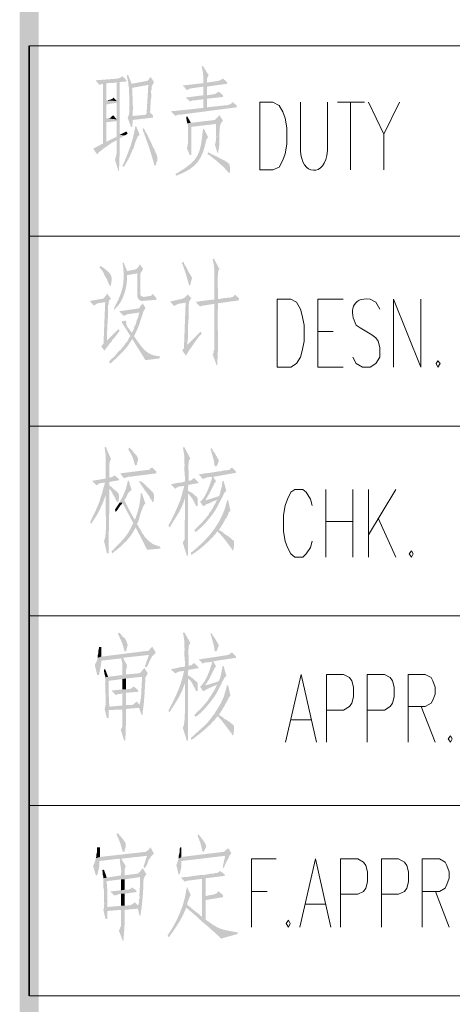
# Model space of a CAD drawing. Units: inches. Extents: x 80 to 196575, y -17 to 1210467.
# Drawn here: x 65634 to 67228, y 32756 to 36383 of the extents above; entities that cross this region are included whole.
import ezdxf

# ---------------------------------------------------------------- set-up
doc = ezdxf.new("R2010")
doc.units = ezdxf.units.IN
doc.header["$MEASUREMENT"] = 0
doc.layers.add('PUB_TITLE', color=4, linetype='Continuous')

# ---------------------------------------------------------------- blocks, each defined once
blk = doc.blocks.new('A$C7E87390C')
h = blk.add_hatch(color=0)
h.dxf.hatch_style = 2
h.paths.add_polyline_path([(655.546, 16.909), (656.245, 16.909), (655.546, 77.255)])
h = blk.add_hatch(color=0)
h.dxf.hatch_style = 2
h.paths.add_polyline_path([(656.245, 16.909), (655.546, 77.255), (656.245, 76.557)])
h = blk.add_hatch(color=0)
h.dxf.hatch_style = 2
h.paths.add_polyline_path([(662.295, 61.169), (662.253, 61.147), (662.295, 60.936), (662.295, 60.851), (662.317, 60.788), (662.317, 60.534), (662.444, 60.555), (662.444, 60.682), (662.465, 60.745), (662.507, 60.83)])
h = blk.add_hatch(color=0)
h.dxf.hatch_style = 2
h.paths.add_polyline_path([(659.332, 60.788), (659.269, 60.745), (659.205, 60.724), (659.163, 60.703), (658.337, 60.639), (658.485, 60.47), (658.528, 60.491), (658.7, 60.529), (658.877, 60.54), (659.054, 60.548), (659.226, 60.576), (659.48, 60.597), (659.48, 60.639)])
h = blk.add_hatch(color=0)
h.dxf.hatch_style = 2
h.paths.add_polyline_path([(659.226, 60.576), (659.12, 60.555), (659.12, 60.534), (659.12, 58.629), (659.12, 58.565), (658.739, 58.375), (659.015, 58.375), (659.102, 58.418), (659.177, 58.462), (659.251, 58.51), (659.332, 58.565), (659.417, 58.607), (659.226, 58.629)])
h = blk.add_hatch(color=0)
h.dxf.hatch_style = 2
h.paths.add_polyline_path([(659.544, 60.83), (659.501, 60.83), (659.501, 60.766), (659.523, 60.661), (659.544, 60.576), (659.544, 60.491), (660.285, 60.47), (660.221, 59.412), (660.179, 59.369), (659.713, 59.327), (659.523, 59.264), (659.65, 58.925), (659.692, 58.925), (659.713, 59.179), (660.454, 59.264), (660.454, 59.348), (660.348, 59.454), (660.36, 59.592), (660.365, 59.73), (660.372, 59.868), (660.39, 60.004), (660.39, 60.153), (660.388, 60.217), (660.389, 60.259), (660.393, 60.283), (660.398, 60.296), (660.409, 60.314), (660.412, 60.332), (660.412, 60.364), (660.412, 60.428), (660.454, 60.491), (659.671, 60.512)])
h = blk.add_hatch(color=0)
h.dxf.hatch_style = 2
h.paths.add_polyline_path([(660.369, 60.766), (660.306, 60.682), (660.263, 60.639), (660.242, 60.618), (659.671, 60.512), (660.454, 60.491), (660.496, 60.576)])
h = blk.add_hatch(color=0)
h.dxf.hatch_style = 2
h.paths.add_polyline_path([(663.036, 60.703), (662.952, 60.661), (662.909, 60.639), (662.867, 60.618), (662.444, 60.555), (662.317, 60.534), (661.555, 60.449), (661.703, 60.28), (661.745, 60.301), (661.787, 60.322), (661.851, 60.343), (662.317, 60.407), (662.444, 60.407), (663.184, 60.512), (663.184, 60.576)])
h = blk.add_hatch(color=0)
h.dxf.hatch_style = 2
h.paths.add_polyline_path([(658.739, 60.534), (658.612, 60.512), (658.612, 58.311), (658.253, 58.121), (658.401, 57.909), (658.422, 57.93), (658.441, 57.963), (658.493, 58.012), (658.567, 58.071), (658.653, 58.135), (658.742, 58.199), (658.825, 58.256), (658.891, 58.303), (658.93, 58.332), (659.015, 58.375), (658.739, 58.375), (658.739, 59.094), (659.12, 59.137), (659.12, 59.2), (658.739, 59.242), (658.739, 59.75), (659.12, 59.814), (659.12, 59.877), (658.739, 59.899)])
h = blk.add_hatch(color=0)
h.dxf.hatch_style = 2
h.paths.add_polyline_path([(659.544, 60.491), (659.565, 60.428), (659.57, 60.314), (659.577, 60.18), (659.584, 60.033), (659.589, 59.88), (659.592, 59.728), (659.589, 59.584), (659.581, 59.455), (659.565, 59.348), (659.523, 59.264), (659.713, 59.327), (659.713, 59.412), (659.716, 59.648), (659.71, 59.872), (659.7, 60.093), (659.692, 60.322), (659.692, 60.364), (660.285, 60.47)])
h = blk.add_hatch(color=0)
h.dxf.hatch_style = 2
h.paths.add_polyline_path([(662.444, 60.407), (662.317, 60.407), (662.317, 60.089), (661.66, 60.004), (661.83, 59.856), (661.914, 59.899), (661.978, 59.899), (662.317, 59.941), (662.444, 59.962), (663.036, 60.026), (663.036, 60.089), (662.444, 60.089), (662.444, 60.385)])
h = blk.add_hatch(color=0)
h.dxf.hatch_style = 2
h.paths.add_polyline_path([(662.888, 60.216), (662.867, 60.216), (662.74, 60.131), (662.719, 60.131), (662.444, 60.089), (663.036, 60.089)])
h = blk.add_hatch(color=0)
h.dxf.hatch_style = 2
h.paths.add_polyline_path([(658.993, 60.004), (658.972, 59.962), (658.909, 59.941), (658.866, 59.92), (658.739, 59.899), (659.12, 59.877)])
h = blk.add_hatch(color=0)
h.dxf.hatch_style = 2
h.paths.add_polyline_path([(662.444, 59.962), (662.317, 59.941), (662.317, 59.623), (661.11, 59.496), (661.279, 59.327), (661.322, 59.348), (661.385, 59.369), (661.428, 59.369), (663.544, 59.645), (662.444, 59.645), (662.444, 59.877)])
h = blk.add_hatch(color=0)
h.dxf.hatch_style = 2
h.paths.add_polyline_path([(663.396, 59.835), (663.375, 59.814), (663.333, 59.772), (663.269, 59.75), (663.227, 59.729), (662.444, 59.645), (663.544, 59.645), (663.544, 59.708)])
h = blk.add_hatch(color=0)
h.dxf.hatch_style = 2
h.paths.add_polyline_path([(658.993, 59.348), (658.951, 59.327), (658.866, 59.242), (658.739, 59.242), (659.12, 59.2)])
h = blk.add_hatch(color=0)
h.dxf.hatch_style = 2
h.paths.add_polyline_path([(661.724, 59.306), (661.682, 59.306), (661.682, 59.264), (661.703, 59.137), (661.724, 59.052), (661.851, 59.073)])
h = blk.add_hatch(color=0)
h.dxf.hatch_style = 2
h.paths.add_polyline_path([(662.888, 59.369), (662.867, 59.306), (662.761, 59.2), (662.74, 59.179), (661.851, 59.073), (661.724, 59.052), (662.782, 59.031), (662.782, 58.883), (662.781, 58.723), (662.785, 58.569), (662.777, 58.418), (662.74, 58.269), (662.825, 57.972), (662.867, 57.972), (662.867, 58.057), (662.89, 58.168), (662.9, 58.303), (662.904, 58.452), (662.905, 58.606), (662.908, 58.755), (662.917, 58.889), (662.937, 58.998), (662.973, 59.073), (663.036, 59.158)])
h = blk.add_hatch(color=0)
h.dxf.hatch_style = 2
h.paths.add_polyline_path([(659.84, 58.946), (659.798, 58.925), (659.798, 58.883), (659.723, 58.536), (659.626, 58.211), (659.508, 57.895), (659.374, 57.57), (659.332, 57.486), (659.374, 57.443), (659.459, 57.57), (659.574, 57.778), (659.671, 57.994), (659.692, 58.057), (659.734, 58.121), (659.773, 58.244), (659.809, 58.355), (659.85, 58.466), (659.904, 58.586), (659.946, 58.607), (659.967, 58.629)])
h = blk.add_hatch(color=0)
h.dxf.hatch_style = 2
h.paths.add_polyline_path([(660.115, 58.883), (660.073, 58.84), (660.094, 58.777), (660.311, 58.181), (660.496, 57.57), (660.496, 57.507), (660.56, 57.507), (660.581, 57.613), (660.623, 57.697), (660.62, 57.815), (660.588, 57.913), (660.542, 58.008), (660.496, 58.121), (660.496, 58.142), (660.454, 58.184), (660.41, 58.295), (660.354, 58.413), (660.295, 58.534), (660.242, 58.65), (660.2, 58.713), (660.158, 58.798)])
h = blk.add_hatch(color=0)
h.dxf.hatch_style = 2
h.paths.add_polyline_path([(662.338, 58.84), (662.295, 58.84), (662.295, 58.798), (662.259, 58.488), (662.218, 58.235), (662.163, 58.026), (662.085, 57.85), (661.976, 57.694), (661.825, 57.547), (661.624, 57.397), (661.364, 57.232), (661.279, 57.189), (661.322, 57.126), (661.364, 57.147), (661.602, 57.248), (661.801, 57.359), (661.966, 57.484), (662.1, 57.626), (662.208, 57.791), (662.295, 57.982), (662.365, 58.203), (662.422, 58.459), (662.486, 58.544)])
h = blk.add_hatch(color=0)
h.dxf.hatch_style = 2
h.paths.add_polyline_path([(661.724, 59.052), (661.745, 58.988), (661.741, 58.9), (661.742, 58.792), (661.746, 58.671), (661.749, 58.546), (661.749, 58.422), (661.743, 58.309), (661.729, 58.213), (661.703, 58.142), (661.809, 57.888), (661.872, 57.888), (661.872, 58.925), (662.782, 59.031)])
h = blk.add_hatch(color=0)
h.dxf.hatch_style = 2
h.paths.add_polyline_path([(659.226, 58.502), (659.12, 58.417), (659.12, 58.23), (659.123, 58.061), (659.109, 57.895), (659.057, 57.718), (659.184, 57.295), (659.205, 57.295), (659.226, 57.909)])
h = blk.add_hatch(color=0)
h.dxf.hatch_style = 2
h.paths.add_polyline_path([(659.48, 58.756), (659.226, 58.629), (659.417, 58.607), (659.523, 58.671)])
h = blk.add_hatch(color=0)
h.dxf.hatch_style = 2
h.paths.add_polyline_path([(662.486, 57.994), (662.465, 57.909), (662.528, 57.888), (662.722, 57.735), (662.908, 57.582), (663.084, 57.418), (663.248, 57.232), (663.29, 57.232), (663.29, 57.464), (663.269, 57.528), (663.269, 57.57), (663.248, 57.57), (663.206, 57.613), (663.163, 57.634), (663.079, 57.697), (663.057, 57.697), (662.888, 57.782), (662.825, 57.824), (662.761, 57.845), (662.698, 57.888), (662.634, 57.909), (662.571, 57.951)])
h = blk.add_hatch(color=0)
h.dxf.hatch_style = 2
h.paths.add_polyline_path([(662.698, 54.078), (662.655, 54.035), (662.676, 53.951), (662.703, 53.799), (662.717, 53.634), (662.723, 53.46), (662.722, 53.28), (662.719, 53.1), (662.715, 52.923), (662.714, 52.753), (662.719, 52.596), (662.719, 52.575), (662.846, 52.575), (662.846, 52.617), (662.85, 52.731), (662.849, 52.858), (662.846, 52.993), (662.843, 53.132), (662.842, 53.27), (662.844, 53.403), (662.852, 53.526), (662.867, 53.633), (662.909, 53.676)])
h = blk.add_hatch(color=0)
h.dxf.hatch_style = 2
h.paths.add_polyline_path([(658.528, 53.803), (658.485, 53.739), (658.507, 53.718), (658.57, 53.654), (658.612, 53.591), (658.655, 53.506), (658.676, 53.443), (658.718, 53.379), (658.761, 53.316), (658.782, 53.252), (658.803, 53.189), (658.845, 53.125), (658.866, 53.062), (658.909, 53.083), (658.909, 53.104), (658.928, 53.23), (658.934, 53.328), (658.926, 53.405), (658.904, 53.469), (658.866, 53.524), (658.813, 53.58), (658.742, 53.642), (658.655, 53.718), (658.591, 53.76)])
h = blk.add_hatch(color=0)
h.dxf.hatch_style = 2
h.paths.add_polyline_path([(659.374, 53.93), (659.332, 53.908), (659.353, 53.824), (659.373, 53.588), (659.377, 53.377), (659.365, 53.183), (659.334, 53), (659.285, 52.821), (659.215, 52.639), (659.126, 52.446), (659.015, 52.236), (659.036, 52.173), (659.057, 52.215), (659.162, 52.323), (659.253, 52.454), (659.331, 52.601), (659.394, 52.76), (659.443, 52.925), (659.477, 53.09), (659.497, 53.251), (659.501, 53.4), (659.501, 53.464), (660.009, 53.549), (660.052, 53.612), (659.501, 53.612)])
h = blk.add_hatch(color=0)
h.dxf.hatch_style = 2
h.paths.add_polyline_path([(659.967, 53.866), (659.946, 53.803), (659.882, 53.739), (659.861, 53.697), (659.819, 53.676), (659.501, 53.612), (660.052, 53.612), (660.094, 53.697)])
h = blk.add_hatch(color=0)
h.dxf.hatch_style = 2
h.paths.add_polyline_path([(661.576, 53.951), (661.512, 53.908), (661.555, 53.845), (661.665, 53.51), (661.766, 53.168), (661.787, 53.083), (661.83, 53.083), (661.851, 53.168), (661.872, 53.273), (661.893, 53.337), (661.893, 53.379), (661.872, 53.4), (661.851, 53.443), (661.83, 53.485), (661.787, 53.549), (661.703, 53.718), (661.639, 53.824)])
h = blk.add_hatch(color=0)
h.dxf.hatch_style = 2
h.paths.add_polyline_path([(660.009, 53.549), (659.882, 53.527), (659.882, 52.765), (659.881, 52.68), (659.904, 52.603), (659.953, 52.544), (660.031, 52.511), (660.581, 52.554), (660.581, 52.617), (660.115, 52.66), (660.052, 52.681), (660.009, 52.702), (659.988, 52.765), (659.988, 53.506)])
h = blk.add_hatch(color=0)
h.dxf.hatch_style = 2
h.paths.add_polyline_path([(658.761, 52.787), (658.739, 52.723), (658.676, 52.66), (658.655, 52.617), (658.612, 52.596), (658.126, 52.511), (658.697, 52.469), (658.634, 50.945), (658.549, 50.839), (658.676, 50.67), (658.676, 50.691), (658.866, 50.945), (658.93, 51.009), (658.761, 51.051), (658.761, 51.263), (658.78, 51.644), (658.803, 52.025), (658.803, 52.363), (658.824, 52.384), (658.824, 52.469), (658.845, 52.533), (658.909, 52.596)])
h = blk.add_hatch(color=0)
h.dxf.hatch_style = 2
h.paths.add_polyline_path([(660.454, 52.765), (660.39, 52.702), (660.115, 52.66), (660.581, 52.617)])
h = blk.add_hatch(color=0)
h.dxf.hatch_style = 2
h.paths.add_polyline_path([(661.724, 52.765), (661.703, 52.702), (661.639, 52.66), (661.597, 52.617), (661.555, 52.596), (661.089, 52.49), (661.237, 52.321), (661.301, 52.363), (661.343, 52.384), (661.385, 52.406), (661.66, 52.448), (661.787, 52.469), (661.809, 52.533), (661.872, 52.617)])
h = blk.add_hatch(color=0)
h.dxf.hatch_style = 2
h.paths.add_polyline_path([(663.481, 52.744), (663.438, 52.702), (663.396, 52.66), (663.354, 52.66), (663.333, 52.638), (663.206, 52.638), (663.163, 52.617), (663.057, 52.617), (662.994, 52.596), (662.625, 52.556), (662.253, 52.511), (662.147, 52.49), (662.02, 52.49), (662.19, 52.3), (662.211, 52.321), (662.274, 52.342), (662.317, 52.342), (662.719, 52.406), (662.846, 52.427), (663.629, 52.533), (663.629, 52.596)])
h = blk.add_hatch(color=0)
h.dxf.hatch_style = 2
h.paths.add_polyline_path([(658.126, 52.511), (658.274, 52.342), (658.316, 52.363), (658.38, 52.406), (658.422, 52.427), (658.697, 52.469)])
h = blk.add_hatch(color=0)
h.dxf.hatch_style = 2
h.paths.add_polyline_path([(660.073, 52.427), (660.052, 52.384), (659.988, 52.321), (659.967, 52.257), (659.925, 52.236), (659.205, 52.13), (659.374, 51.961), (659.417, 51.982), (659.48, 52.003), (659.523, 52.025), (659.967, 52.088), (660.094, 52.109), (660.136, 52.173), (660.179, 52.257)])
h = blk.add_hatch(color=0)
h.dxf.hatch_style = 2
h.paths.add_polyline_path([(661.787, 52.469), (661.66, 52.448), (661.597, 50.776), (661.533, 50.691), (661.682, 50.479), (661.682, 50.522), (661.781, 50.675), (661.893, 50.839), (661.936, 50.903), (661.724, 50.903), (661.724, 50.987), (661.745, 51.136), (661.744, 51.32), (661.745, 51.485), (661.751, 51.651), (661.766, 51.834), (661.766, 52.003), (661.766, 52.384), (661.787, 52.406), (661.787, 52.427)])
h = blk.add_hatch(color=0)
h.dxf.hatch_style = 2
h.paths.add_polyline_path([(662.846, 52.427), (662.719, 52.406), (662.719, 52.173), (662.719, 51.22), (662.719, 50.712), (662.698, 50.691), (662.698, 50.606), (662.655, 50.543), (662.803, 50.141), (662.825, 50.141), (662.825, 50.183), (662.847, 50.676), (662.848, 51.193), (662.843, 51.713), (662.846, 52.215), (662.846, 52.363)])
h = blk.add_hatch(color=0)
h.dxf.hatch_style = 2
h.paths.add_polyline_path([(660.094, 52.109), (659.967, 52.088), (659.946, 52.067), (659.925, 51.982), (659.904, 51.898), (659.861, 51.813), (659.84, 51.728), (659.819, 51.644), (659.777, 51.58), (659.755, 51.495), (659.734, 51.432), (659.692, 51.368), (659.671, 51.326), (659.798, 51.284), (659.819, 51.347), (659.868, 51.443), (659.906, 51.528), (659.937, 51.606), (659.962, 51.681), (659.985, 51.757), (660.01, 51.836), (660.038, 51.924), (660.073, 52.025), (660.094, 52.067)])
h = blk.add_hatch(color=0)
h.dxf.hatch_style = 2
h.paths.add_polyline_path([(659.459, 51.792), (659.29, 51.749), (659.628, 51.22), (659.607, 51.199), (659.565, 51.136), (659.692, 51.114), (660.179, 50.331), (660.708, 50.395), (660.708, 50.479), (660.687, 50.479), (660.526, 50.497), (660.388, 50.54), (660.267, 50.607), (660.161, 50.692), (660.065, 50.793), (659.975, 50.906), (659.887, 51.029), (659.798, 51.157), (659.755, 51.22), (659.798, 51.284), (659.671, 51.326), (659.671, 51.347), (659.607, 51.432), (659.565, 51.495), (659.523, 51.538), (659.501, 51.58), (659.501, 51.601), (659.48, 51.622), (659.48, 51.686)])
h = blk.add_hatch(color=0)
h.dxf.hatch_style = 2
h.paths.add_polyline_path([(659.184, 51.474), (658.761, 51.051), (658.93, 51.009), (658.972, 51.093), (659.036, 51.157), (659.163, 51.326), (659.226, 51.411)])
h = blk.add_hatch(color=0)
h.dxf.hatch_style = 2
h.paths.add_polyline_path([(662.211, 51.39), (661.724, 50.903), (661.936, 50.903), (661.978, 50.966), (662.041, 51.051), (662.105, 51.136), (662.168, 51.22), (662.253, 51.305)])
h = blk.add_hatch(color=0)
h.dxf.hatch_style = 2
h.paths.add_polyline_path([(659.565, 51.136), (659.523, 51.051), (659.501, 51.009), (659.417, 50.924), (659.396, 50.86), (659.353, 50.818), (659.311, 50.776), (659.269, 50.712), (659.205, 50.67), (659.056, 50.491), (658.888, 50.331), (658.845, 50.268), (658.866, 50.204), (658.909, 50.225), (659.126, 50.422), (659.328, 50.62), (659.51, 50.833), (659.671, 51.072), (659.692, 51.114)])
h = blk.add_hatch(color=0)
h.dxf.hatch_style = 2
h.paths.add_polyline_path([(658.718, 47.135), (658.676, 47.135), (658.676, 47.114), (658.709, 46.844), (658.719, 46.576), (658.718, 46.308), (658.718, 46.034), (658.718, 45.971), (658.845, 45.992), (658.845, 46.013), (658.848, 46.148), (658.844, 46.315), (658.846, 46.478), (658.866, 46.606), (658.909, 46.691)])
h = blk.add_hatch(color=0)
h.dxf.hatch_style = 2
h.paths.add_polyline_path([(659.586, 47.114), (659.544, 47.05), (659.565, 47.008), (659.634, 46.901), (659.694, 46.776), (659.743, 46.645), (659.777, 46.521), (659.798, 46.458), (659.84, 46.458), (659.861, 46.479), (659.882, 46.585), (659.904, 46.648), (659.904, 46.712), (659.882, 46.754), (659.84, 46.839), (659.819, 46.839), (659.798, 46.881), (659.755, 46.923), (659.713, 46.987), (659.65, 47.05)])
h = blk.add_hatch(color=0)
h.dxf.hatch_style = 2
h.paths.add_polyline_path([(661.618, 47.114), (661.555, 47.114), (661.576, 47.029), (661.614, 46.763), (661.618, 46.496), (661.617, 46.23), (661.639, 45.971), (661.639, 45.865), (661.766, 45.886), (661.766, 45.992), (661.77, 46.059), (661.769, 46.14), (661.767, 46.232), (661.764, 46.328), (661.763, 46.423), (661.766, 46.512), (661.773, 46.589), (661.787, 46.648), (661.83, 46.712)])
h = blk.add_hatch(color=0)
h.dxf.hatch_style = 2
h.paths.add_polyline_path([(662.613, 47.093), (662.571, 47.05), (662.592, 47.029), (662.622, 46.897), (662.668, 46.745), (662.707, 46.597), (662.719, 46.479), (662.74, 46.415), (662.782, 46.415), (662.803, 46.437), (662.846, 46.521), (662.867, 46.585), (662.888, 46.648), (662.867, 46.669), (662.846, 46.691), (662.825, 46.754), (662.782, 46.818), (662.74, 46.902), (662.676, 46.987)])
h = blk.add_hatch(color=0)
h.dxf.hatch_style = 2
h.paths.add_polyline_path([(659.057, 46.077), (659.036, 46.077), (658.972, 46.034), (658.93, 46.013), (658.888, 46.013), (658.845, 45.992), (658.718, 45.971), (658.21, 45.886), (658.38, 45.717), (658.401, 45.738), (658.464, 45.78), (658.507, 45.802), (658.697, 45.823), (658.845, 45.844), (659.205, 45.907), (659.205, 45.95)])
h = blk.add_hatch(color=0)
h.dxf.hatch_style = 2
h.paths.add_polyline_path([(660.433, 46.373), (660.412, 46.373), (660.348, 46.331), (660.306, 46.288), (660.263, 46.288), (659.247, 46.161), (659.396, 45.971), (659.417, 45.992), (659.48, 46.013), (659.544, 46.034), (659.586, 46.034), (660.581, 46.161), (660.581, 46.225)])
h = blk.add_hatch(color=0)
h.dxf.hatch_style = 2
h.paths.add_polyline_path([(663.375, 46.373), (663.354, 46.373), (663.29, 46.31), (663.269, 46.288), (663.206, 46.288), (663.163, 46.267), (663.057, 46.267), (662.994, 46.246), (662.836, 46.228), (662.677, 46.201), (662.519, 46.175), (662.359, 46.161), (662.253, 46.14), (662.147, 46.119), (662.295, 45.95), (662.338, 45.971), (662.401, 45.992), (662.444, 46.013), (662.634, 46.034), (662.676, 46.034), (663.523, 46.183), (663.502, 46.246)])
h = blk.add_hatch(color=0)
h.dxf.hatch_style = 2
h.paths.add_polyline_path([(658.845, 45.844), (658.697, 45.823), (658.676, 45.78), (658.655, 45.696), (658.634, 45.632), (658.845, 45.611), (658.845, 45.59), (658.909, 45.526), (658.951, 45.463), (658.972, 45.399), (659.057, 45.272), (659.078, 45.209), (659.099, 45.167), (659.142, 45.103), (659.184, 45.124), (659.206, 45.254), (659.208, 45.346), (659.191, 45.412), (659.159, 45.46), (659.112, 45.501), (659.053, 45.544), (658.985, 45.599), (658.909, 45.675), (658.845, 45.717), (658.845, 45.823)])
h = blk.add_hatch(color=0)
h.dxf.hatch_style = 2
h.paths.add_polyline_path([(659.523, 45.886), (659.523, 45.844), (659.475, 45.66), (659.416, 45.477), (659.342, 45.303), (659.247, 45.145), (659.226, 45.082), (659.332, 45.082), (659.734, 44.32), (659.692, 44.256), (659.625, 44.114), (659.552, 43.987), (659.473, 43.872), (659.388, 43.765), (659.298, 43.662), (659.202, 43.561), (659.1, 43.457), (658.993, 43.346), (658.93, 43.304), (658.951, 43.219), (658.972, 43.219), (659.036, 43.283), (659.126, 43.348), (659.236, 43.441), (659.341, 43.539), (659.417, 43.621), (659.48, 43.664), (659.523, 43.727), (659.61, 43.83), (659.673, 43.92), (659.73, 44.015), (659.798, 44.129), (659.819, 44.172), (659.925, 44.193), (659.904, 44.256), (659.861, 44.299), (659.904, 44.362), (659.925, 44.426), (659.777, 44.447), (659.777, 44.468), (659.689, 44.617), (659.598, 44.782), (659.51, 44.949), (659.438, 45.103), (659.396, 45.167), (659.438, 45.23), (659.482, 45.299), (659.506, 45.363), (659.539, 45.429), (659.607, 45.505), (659.671, 45.548), (659.565, 45.886)])
h = blk.add_hatch(color=0)
h.dxf.hatch_style = 2
h.paths.add_polyline_path([(659.967, 45.886), (659.946, 45.844), (659.967, 45.823), (660.052, 45.696), (660.094, 45.632), (660.136, 45.569), (660.179, 45.505), (660.221, 45.463), (660.263, 45.399), (660.306, 45.336), (660.348, 45.272), (660.369, 45.209), (660.412, 45.167), (660.433, 45.103), (660.475, 45.124), (660.496, 45.23), (660.496, 45.378), (660.475, 45.421), (660.475, 45.442), (660.369, 45.548), (660.348, 45.569), (660.306, 45.611), (660.263, 45.653), (660.221, 45.675), (660.179, 45.738), (660.115, 45.78), (660.052, 45.844)])
h = blk.add_hatch(color=0)
h.dxf.hatch_style = 2
h.paths.add_polyline_path([(661.978, 45.992), (661.914, 45.95), (661.872, 45.907), (661.851, 45.907), (661.83, 45.886), (661.766, 45.886), (661.639, 45.865), (661.576, 45.844), (661.491, 45.823), (661.406, 45.823), (661.322, 45.802), (661.11, 45.759), (661.279, 45.59), (661.322, 45.632), (661.364, 45.653), (661.406, 45.675), (661.597, 45.696), (661.766, 45.738), (662.126, 45.802), (662.126, 45.844)])
h = blk.add_hatch(color=0)
h.dxf.hatch_style = 2
h.paths.add_polyline_path([(661.766, 45.738), (661.597, 45.696), (661.597, 45.653), (661.576, 45.569), (661.555, 45.505), (661.533, 45.421), (661.745, 45.421), (661.839, 45.319), (661.904, 45.23), (661.958, 45.136), (662.02, 45.018), (662.041, 44.955), (662.105, 44.955), (662.105, 45.251), (662.084, 45.272), (662.084, 45.294), (662.041, 45.315), (661.957, 45.399), (661.893, 45.442), (661.809, 45.484), (661.745, 45.526), (661.745, 45.653)])
h = blk.add_hatch(color=0)
h.dxf.hatch_style = 2
h.paths.add_polyline_path([(662.676, 46.034), (662.634, 46.034), (662.634, 46.013), (662.606, 45.911), (662.57, 45.797), (662.527, 45.676), (662.478, 45.553), (662.424, 45.434), (662.364, 45.323), (662.3, 45.225), (662.232, 45.145), (662.19, 45.124), (662.317, 44.934), (662.317, 44.955), (662.359, 44.976), (662.427, 45.023), (662.506, 45.052), (662.585, 45.08), (662.655, 45.124), (662.719, 45.145), (662.401, 45.167), (662.401, 45.188), (662.579, 45.5), (662.74, 45.823), (662.782, 45.865)])
h = blk.add_hatch(color=0)
h.dxf.hatch_style = 2
h.paths.add_polyline_path([(663.057, 45.886), (663.015, 45.865), (663.015, 45.844), (662.994, 45.759), (662.994, 45.675), (662.973, 45.611), (662.952, 45.526), (662.93, 45.442), (662.909, 45.378), (662.909, 45.357), (662.867, 45.315), (662.401, 45.167), (662.719, 45.145), (662.803, 45.188), (662.825, 45.188), (662.973, 45.209), (663.057, 45.378), (663.079, 45.442), (663.121, 45.484), (663.163, 45.505)])
h = blk.add_hatch(color=0)
h.dxf.hatch_style = 2
h.paths.add_polyline_path([(658.57, 45.399), (658.549, 45.336), (658.48, 45.111), (658.393, 44.893), (658.294, 44.68), (658.189, 44.468), (658.147, 44.362), (658.189, 44.299), (658.231, 44.383), (658.367, 44.584), (658.498, 44.828), (658.611, 45.083), (658.697, 45.315), (658.718, 45.357)])
h = blk.add_hatch(color=0)
h.dxf.hatch_style = 2
h.paths.add_polyline_path([(658.634, 45.632), (658.591, 45.463), (658.57, 45.399), (658.718, 45.357), (658.718, 45.272), (658.71, 45.114), (658.711, 44.914), (658.717, 44.688), (658.724, 44.45), (658.725, 44.214), (658.718, 43.995), (658.696, 43.807), (658.655, 43.664), (658.761, 43.219), (658.824, 43.219), (658.824, 43.262), (658.826, 43.845), (658.838, 44.424), (658.848, 45.003), (658.845, 45.59), (658.845, 45.611)])
h = blk.add_hatch(color=0)
h.dxf.hatch_style = 2
h.paths.add_polyline_path([(660.052, 45.421), (660.009, 45.421), (660.009, 45.399), (659.992, 45.25), (659.977, 45.127), (659.961, 45.021), (659.943, 44.925), (659.919, 44.83), (659.889, 44.728), (659.849, 44.61), (659.798, 44.468), (659.777, 44.447), (659.925, 44.426), (659.946, 44.489), (659.986, 44.641), (660.024, 44.76), (660.07, 44.876), (660.136, 45.018), (660.179, 45.04)])
h = blk.add_hatch(color=0)
h.dxf.hatch_style = 2
h.paths.add_polyline_path([(661.533, 45.421), (661.512, 45.336), (661.491, 45.272), (661.639, 45.251), (661.639, 45.103), (661.638, 44.626), (661.618, 44.151), (661.618, 43.727), (661.597, 43.685), (661.555, 43.6), (661.703, 43.135), (661.745, 43.135), (661.745, 43.177), (661.745, 45.378), (661.745, 45.421)])
h = blk.add_hatch(color=0)
h.dxf.hatch_style = 2
h.paths.add_polyline_path([(659.226, 45.082), (659.057, 44.828), (659.078, 44.743), (659.142, 44.807), (659.269, 44.997), (659.311, 45.04), (659.332, 45.082)])
h = blk.add_hatch(color=0)
h.dxf.hatch_style = 2
h.paths.add_polyline_path([(661.491, 45.272), (661.47, 45.188), (661.376, 44.962), (661.281, 44.747), (661.18, 44.536), (661.068, 44.32), (661.025, 44.235), (661.068, 44.172), (661.089, 44.193), (661.168, 44.329), (661.243, 44.45), (661.313, 44.562), (661.38, 44.671), (661.443, 44.782), (661.503, 44.901), (661.562, 45.034), (661.618, 45.188), (661.639, 45.251)])
h = blk.add_hatch(color=0)
h.dxf.hatch_style = 2
h.paths.add_polyline_path([(663.227, 45.167), (663.184, 45.167), (663.184, 45.145), (663.107, 44.865), (663, 44.599), (662.868, 44.347), (662.712, 44.108), (662.536, 43.882), (662.342, 43.67), (662.134, 43.47), (661.914, 43.283), (661.851, 43.24), (661.872, 43.156), (661.936, 43.198), (662.039, 43.268), (662.152, 43.353), (662.269, 43.449), (662.388, 43.552), (662.503, 43.658), (662.61, 43.764), (662.704, 43.866), (662.782, 43.96), (662.825, 44.024), (662.846, 44.024), (662.909, 44.066), (662.888, 44.087), (662.93, 44.151), (663.022, 44.284), (663.1, 44.426), (663.121, 44.489), (663.142, 44.489), (663.227, 44.659), (663.248, 44.722), (663.29, 44.764), (663.311, 44.786)])
h = blk.add_hatch(color=0)
h.dxf.hatch_style = 2
h.paths.add_polyline_path([(662.973, 45.209), (662.825, 45.188), (662.782, 45.124), (662.761, 45.061), (662.719, 44.997), (662.676, 44.913), (662.634, 44.849), (662.592, 44.764), (662.571, 44.743), (662.528, 44.701), (662.507, 44.637), (662.465, 44.595), (662.379, 44.48), (662.283, 44.376), (662.182, 44.276), (662.084, 44.172), (661.978, 44.066), (662.02, 44.002), (662.084, 44.045), (662.199, 44.142), (662.319, 44.259), (662.44, 44.39), (662.557, 44.532), (662.668, 44.678), (662.766, 44.826), (662.848, 44.969), (662.909, 45.103), (662.952, 45.167)])
h = blk.add_hatch(color=0)
h.dxf.hatch_style = 2
h.paths.add_polyline_path([(659.925, 44.193), (659.819, 44.172), (660.242, 43.346), (660.729, 43.389), (660.729, 43.452), (660.687, 43.473), (660.623, 43.494), (660.509, 43.532), (660.428, 43.575), (660.355, 43.63), (660.263, 43.706), (660.221, 43.748), (660.179, 43.791), (660.158, 43.812), (660.136, 43.854), (660.115, 43.897), (660.094, 43.918), (660.052, 43.96), (660.031, 44.024), (660.009, 44.066), (659.967, 44.129)])
h = blk.add_hatch(color=0)
h.dxf.hatch_style = 2
h.paths.add_polyline_path([(662.909, 44.066), (662.846, 44.024), (662.867, 43.981), (662.925, 43.93), (662.987, 43.864), (663.052, 43.786), (663.118, 43.702), (663.183, 43.615), (663.246, 43.531), (663.303, 43.454), (663.354, 43.389), (663.375, 43.325), (663.417, 43.346), (663.438, 43.473), (663.438, 43.685), (663.417, 43.685), (663.258, 43.826), (663.079, 43.939), (663.015, 44.002)])
h = blk.add_hatch(color=0)
h.dxf.hatch_style = 2
h.paths.add_polyline_path([(659.205, 40.298), (659.163, 40.256), (659.205, 40.171), (659.315, 39.924), (659.396, 39.663), (659.396, 39.6), (659.459, 39.6), (659.48, 39.663), (659.501, 39.769), (659.523, 39.833), (659.523, 39.875), (659.501, 39.896), (659.48, 39.981), (659.459, 40.023), (659.438, 40.065), (659.396, 40.108), (659.332, 40.15), (659.29, 40.214)])
h = blk.add_hatch(color=0)
h.dxf.hatch_style = 2
h.paths.add_polyline_path([(661.618, 40.298), (661.555, 40.298), (661.576, 40.214), (661.615, 39.952), (661.618, 39.686), (661.617, 39.419), (661.639, 39.155), (661.639, 39.049), (661.766, 39.071), (661.766, 39.176), (661.77, 39.243), (661.769, 39.325), (661.767, 39.416), (661.764, 39.513), (661.763, 39.608), (661.766, 39.696), (661.773, 39.773), (661.787, 39.833), (661.83, 39.917)])
h = blk.add_hatch(color=0)
h.dxf.hatch_style = 2
h.paths.add_polyline_path([(662.613, 40.277), (662.571, 40.256), (662.592, 40.214), (662.623, 40.085), (662.668, 39.933), (662.707, 39.784), (662.719, 39.663), (662.74, 39.6), (662.782, 39.6), (662.803, 39.621), (662.846, 39.727), (662.867, 39.79), (662.888, 39.833), (662.867, 39.854), (662.825, 39.938), (662.782, 40.002), (662.74, 40.087), (662.676, 40.171)])
h = blk.add_hatch(color=0)
h.dxf.hatch_style = 2
h.paths.add_polyline_path([(660.433, 39.769), (660.369, 39.727), (660.327, 39.663), (660.285, 39.621), (660.242, 39.621), (658.549, 39.409), (658.422, 39.367), (658.401, 39.303), (658.38, 39.219), (658.337, 39.155), (658.316, 39.092), (658.401, 38.732), (658.464, 38.732), (658.485, 38.817), (658.503, 38.923), (658.527, 39.029), (658.546, 39.13), (658.549, 39.219), (658.549, 39.261), (659.29, 39.346), (659.353, 39.367), (660.306, 39.473), (660.496, 39.494), (660.56, 39.557)])
h = blk.add_hatch(color=0)
h.dxf.hatch_style = 2
h.paths.add_polyline_path([(658.549, 39.769), (658.464, 39.769), (658.464, 39.706), (658.443, 39.621), (658.443, 39.536), (658.422, 39.452), (658.422, 39.367), (658.549, 39.409), (658.549, 39.663)])
h = blk.add_hatch(color=0)
h.dxf.hatch_style = 2
h.paths.add_polyline_path([(663.375, 39.557), (663.354, 39.557), (663.29, 39.515), (663.269, 39.494), (663.248, 39.494), (663.248, 39.473), (663.227, 39.473), (662.745, 39.396), (662.253, 39.325), (662.147, 39.303), (662.295, 39.155), (662.338, 39.176), (662.401, 39.198), (662.444, 39.198), (662.634, 39.219), (662.676, 39.24), (663.523, 39.367), (663.502, 39.43)])
h = blk.add_hatch(color=0)
h.dxf.hatch_style = 2
h.paths.add_polyline_path([(659.353, 39.367), (659.29, 39.346), (659.29, 39.325), (659.322, 39.181), (659.333, 39.067), (659.333, 38.954), (659.332, 38.817), (659.332, 38.732), (659.459, 38.753), (659.459, 38.901), (659.48, 38.965), (659.501, 39.092)])
h = blk.add_hatch(color=0)
h.dxf.hatch_style = 2
h.paths.add_polyline_path([(660.496, 39.494), (660.306, 39.473), (660.158, 39.049), (660.221, 39.007), (660.263, 39.092), (660.335, 39.248), (660.412, 39.409), (660.454, 39.452)])
h = blk.add_hatch(color=0)
h.dxf.hatch_style = 2
h.paths.add_polyline_path([(661.978, 39.176), (661.914, 39.134), (661.872, 39.092), (661.83, 39.092), (661.787, 39.071), (661.766, 39.071), (661.639, 39.049), (661.576, 39.028), (661.491, 39.028), (661.322, 38.986), (661.11, 38.944), (661.279, 38.795), (661.322, 38.817), (661.364, 38.838), (661.406, 38.859), (661.597, 38.88), (661.766, 38.922), (662.126, 38.986), (662.126, 39.028)])
h = blk.add_hatch(color=0)
h.dxf.hatch_style = 2
h.paths.add_polyline_path([(662.676, 39.24), (662.634, 39.219), (662.634, 39.198), (662.563, 38.966), (662.478, 38.739), (662.371, 38.524), (662.232, 38.33), (662.19, 38.309), (662.317, 38.118), (662.317, 38.139), (662.359, 38.16), (662.503, 38.242), (662.655, 38.309), (662.719, 38.33), (662.401, 38.351), (662.401, 38.393), (662.49, 38.522), (662.579, 38.686), (662.664, 38.856), (662.74, 39.007), (662.782, 39.049)])
h = blk.add_hatch(color=0)
h.dxf.hatch_style = 2
h.paths.add_polyline_path([(658.697, 38.944), (658.655, 38.944), (658.655, 38.859), (658.676, 38.753), (658.697, 38.69), (658.697, 38.647), (658.803, 38.668)])
h = blk.add_hatch(color=0)
h.dxf.hatch_style = 2
h.paths.add_polyline_path([(660.136, 39.007), (660.136, 38.986), (660.073, 38.922), (660.031, 38.859), (659.988, 38.817), (659.946, 38.795), (659.459, 38.753), (659.332, 38.732), (658.803, 38.668), (658.697, 38.647), (658.697, 38.626), (658.695, 38.368), (658.704, 38.123), (658.715, 37.881), (658.718, 37.631), (658.697, 37.568), (658.845, 37.568), (658.845, 37.631), (658.834, 37.842), (658.825, 38.041), (658.822, 38.242), (658.824, 38.457), (658.824, 38.52), (659.332, 38.584), (659.459, 38.605), (660.052, 38.668), (660.221, 38.711), (660.263, 38.795)])
h = blk.add_hatch(color=0)
h.dxf.hatch_style = 2
h.paths.add_polyline_path([(661.766, 38.922), (661.597, 38.88), (661.597, 38.838), (661.576, 38.774), (661.555, 38.69), (661.533, 38.605), (661.745, 38.605), (661.835, 38.527), (661.903, 38.422), (661.962, 38.308), (662.02, 38.203), (662.041, 38.139), (662.105, 38.139), (662.105, 38.457), (662.084, 38.457), (662.084, 38.478), (662.041, 38.499), (661.957, 38.584), (661.893, 38.626), (661.809, 38.69), (661.745, 38.711), (661.745, 38.838)])
h = blk.add_hatch(color=0)
h.dxf.hatch_style = 2
h.paths.add_polyline_path([(663.057, 39.071), (663.015, 39.049), (663.015, 39.028), (663.005, 38.975), (662.993, 38.908), (662.979, 38.832), (662.962, 38.753), (662.943, 38.675), (662.921, 38.603), (662.896, 38.543), (662.867, 38.499), (662.401, 38.351), (662.719, 38.33), (662.803, 38.372), (662.825, 38.372), (662.973, 38.393), (663.015, 38.499), (663.057, 38.563), (663.079, 38.626), (663.121, 38.668), (663.163, 38.69)])
h = blk.add_hatch(color=0)
h.dxf.hatch_style = 2
h.paths.add_polyline_path([(660.221, 38.711), (660.052, 38.668), (660.052, 38.584), (660.037, 38.356), (660.029, 38.11), (660.01, 37.869), (659.967, 37.652), (659.967, 37.631), (659.459, 37.631), (659.332, 37.61), (658.845, 37.568), (658.697, 37.568), (659.946, 37.525), (660.031, 37.271), (660.073, 37.271), (660.073, 37.335), (660.116, 37.651), (660.142, 37.968), (660.16, 38.287), (660.179, 38.605), (660.179, 38.647)])
h = blk.add_hatch(color=0)
h.dxf.hatch_style = 2
h.paths.add_polyline_path([(659.459, 38.605), (659.332, 38.584), (659.332, 38.203), (659.459, 38.203), (659.459, 38.541)])
h = blk.add_hatch(color=0)
h.dxf.hatch_style = 2
h.paths.add_polyline_path([(661.491, 38.457), (661.47, 38.393), (661.382, 38.161), (661.285, 37.941), (661.18, 37.725), (661.068, 37.504), (661.025, 37.42), (661.068, 37.356), (661.089, 37.398), (661.248, 37.65), (661.39, 37.879), (661.514, 38.116), (661.618, 38.393), (661.639, 38.436)])
h = blk.add_hatch(color=0)
h.dxf.hatch_style = 2
h.paths.add_polyline_path([(661.533, 38.605), (661.512, 38.541), (661.491, 38.457), (661.639, 38.436), (661.639, 38.393), (661.635, 38.337), (661.633, 38.262), (661.632, 38.171), (661.632, 38.066), (661.633, 37.95), (661.634, 37.827), (661.634, 37.698), (661.634, 37.568), (661.633, 37.438), (661.63, 37.311), (661.625, 37.191), (661.618, 37.08), (661.608, 36.981), (661.594, 36.897), (661.576, 36.831), (661.555, 36.785), (661.703, 36.319), (661.745, 36.319), (661.745, 36.382), (661.745, 38.563), (661.745, 38.605)])
h = blk.add_hatch(color=0)
h.dxf.hatch_style = 2
h.paths.add_polyline_path([(659.755, 38.309), (659.713, 38.287), (659.671, 38.245), (659.628, 38.224), (659.459, 38.203), (659.332, 38.203), (658.93, 38.16), (659.099, 37.991), (659.12, 38.012), (659.184, 38.033), (659.226, 38.033), (659.332, 38.055), (659.459, 38.076), (659.925, 38.118), (659.904, 38.182)])
h = blk.add_hatch(color=0)
h.dxf.hatch_style = 2
h.paths.add_polyline_path([(663.227, 38.351), (663.184, 38.351), (663.163, 38.266), (663.142, 38.203), (663.069, 37.942), (662.967, 37.717), (662.841, 37.501), (662.698, 37.271), (662.634, 37.208), (662.613, 37.166), (662.475, 36.991), (662.315, 36.83), (662.145, 36.679), (661.978, 36.531), (661.914, 36.467), (661.851, 36.425), (661.872, 36.34), (661.936, 36.382), (662.169, 36.562), (662.383, 36.738), (662.584, 36.927), (662.782, 37.144), (662.825, 37.208), (662.846, 37.208), (662.909, 37.25), (662.888, 37.271), (662.93, 37.335), (663.1, 37.61), (663.121, 37.674), (663.142, 37.674), (663.184, 37.779), (663.227, 37.843), (663.248, 37.906), (663.29, 37.949), (663.311, 37.97)])
h = blk.add_hatch(color=0)
h.dxf.hatch_style = 2
h.paths.add_polyline_path([(662.973, 38.393), (662.825, 38.372), (662.782, 38.309), (662.738, 38.213), (662.669, 38.094), (662.593, 37.977), (662.528, 37.885), (662.507, 37.843), (662.465, 37.779), (662.383, 37.683), (662.283, 37.565), (662.179, 37.454), (662.084, 37.377), (662.041, 37.314), (661.978, 37.271), (662.02, 37.187), (662.084, 37.229), (662.196, 37.326), (662.316, 37.442), (662.438, 37.575), (662.556, 37.717), (662.668, 37.865), (662.767, 38.012), (662.849, 38.155), (662.909, 38.287), (662.952, 38.351)])
h = blk.add_hatch(color=0)
h.dxf.hatch_style = 2
h.paths.add_polyline_path([(659.459, 38.076), (659.332, 38.055), (659.332, 37.61), (659.459, 37.631), (659.459, 38.012)])
h = blk.add_hatch(color=0)
h.dxf.hatch_style = 2
h.paths.add_polyline_path([(659.861, 37.758), (659.84, 37.737), (659.777, 37.695), (659.734, 37.652), (659.692, 37.631), (659.459, 37.631), (659.967, 37.631)])
h = blk.add_hatch(color=0)
h.dxf.hatch_style = 2
h.paths.add_polyline_path([(658.697, 37.568), (658.676, 37.483), (659.332, 37.462), (659.332, 36.848), (659.311, 36.785), (659.269, 36.721), (659.396, 36.319), (659.438, 36.319), (659.459, 36.933), (659.459, 37.483), (659.946, 37.525)])
h = blk.add_hatch(color=0)
h.dxf.hatch_style = 2
h.paths.add_polyline_path([(658.676, 37.483), (658.761, 37.144), (658.824, 37.144), (658.824, 37.441), (659.332, 37.462)])
h = blk.add_hatch(color=0)
h.dxf.hatch_style = 2
h.paths.add_polyline_path([(662.909, 37.25), (662.846, 37.208), (662.867, 37.187), (662.991, 37.049), (663.116, 36.889), (663.239, 36.724), (663.354, 36.573), (663.375, 36.509), (663.417, 36.531), (663.438, 36.658), (663.438, 36.869), (663.396, 36.912), (663.375, 36.933), (663.333, 36.954), (663.29, 36.996), (663.163, 37.081), (663.079, 37.123), (663.015, 37.187)])
h = blk.add_hatch(color=0)
h.dxf.hatch_style = 2
h.paths.add_polyline_path([(659.157, 32.919), (659.114, 32.856), (659.158, 32.765), (659.191, 32.691), (659.216, 32.629), (659.237, 32.573), (659.256, 32.516), (659.275, 32.453), (659.298, 32.378), (659.326, 32.284), (659.347, 32.221), (659.411, 32.221), (659.411, 32.284), (659.453, 32.39), (659.453, 32.517), (659.411, 32.602), (659.39, 32.623), (659.368, 32.665), (659.326, 32.708), (659.284, 32.771), (659.22, 32.835)])
h = blk.add_hatch(color=0)
h.dxf.hatch_style = 2
h.paths.add_polyline_path([(662.141, 32.856), (662.099, 32.835), (662.099, 32.814), (662.203, 32.553), (662.268, 32.284), (662.289, 32.221), (662.332, 32.221), (662.332, 32.242), (662.377, 32.319), (662.405, 32.376), (662.417, 32.421), (662.415, 32.459), (662.399, 32.496), (662.373, 32.538), (662.335, 32.593), (662.289, 32.665), (662.226, 32.75)])
h = blk.add_hatch(color=0)
h.dxf.hatch_style = 2
h.paths.add_polyline_path([(660.363, 32.39), (660.321, 32.327), (660.257, 32.263), (660.215, 32.242), (660.194, 32.221), (658.501, 32.03), (658.352, 31.988), (658.331, 31.903), (658.31, 31.84), (658.289, 31.776), (658.247, 31.713), (658.352, 31.353), (658.395, 31.353), (658.416, 31.417), (658.445, 31.53), (658.467, 31.615), (658.479, 31.701), (658.479, 31.819), (658.479, 31.882), (659.22, 31.967), (659.284, 31.967), (660.236, 32.073), (660.427, 32.094), (660.49, 32.157)])
h = blk.add_hatch(color=0)
h.dxf.hatch_style = 2
h.paths.add_polyline_path([(658.501, 32.39), (658.395, 32.39), (658.395, 32.221), (658.374, 32.136), (658.374, 32.073), (658.352, 31.988), (658.501, 32.03), (658.501, 32.263)])
h = blk.add_hatch(color=0)
h.dxf.hatch_style = 2
h.paths.add_polyline_path([(663.242, 32.348), (663.2, 32.327), (663.136, 32.284), (663.073, 32.221), (661.506, 32.03), (661.4, 31.967), (661.337, 31.776), (661.316, 31.734), (661.4, 31.395), (661.443, 31.395), (661.464, 31.501), (661.48, 31.561), (661.492, 31.607), (661.5, 31.642), (661.504, 31.672), (661.507, 31.702), (661.507, 31.736), (661.507, 31.781), (661.506, 31.84), (661.506, 31.882), (663.115, 32.073), (663.284, 32.094), (663.348, 32.157)])
h = blk.add_hatch(color=0)
h.dxf.hatch_style = 2
h.paths.add_polyline_path([(661.506, 32.39), (661.464, 32.39), (661.443, 32.348), (661.443, 32.242), (661.422, 32.136), (661.4, 32.052), (661.4, 31.967), (661.506, 32.03), (661.506, 32.263)])
h = blk.add_hatch(color=0)
h.dxf.hatch_style = 2
h.paths.add_polyline_path([(659.284, 31.967), (659.22, 31.967), (659.241, 31.925), (659.248, 31.796), (659.269, 31.672), (659.287, 31.547), (659.284, 31.417), (659.284, 31.353), (659.411, 31.353), (659.411, 31.395), (659.411, 31.586), (659.453, 31.692)])
h = blk.add_hatch(color=0)
h.dxf.hatch_style = 2
h.paths.add_polyline_path([(660.427, 32.094), (660.236, 32.073), (660.109, 31.671), (660.152, 31.607), (660.215, 31.713), (660.242, 31.762), (660.257, 31.799), (660.265, 31.828), (660.272, 31.854), (660.28, 31.881), (660.295, 31.913), (660.322, 31.954), (660.363, 32.009), (660.384, 32.052)])
h = blk.add_hatch(color=0)
h.dxf.hatch_style = 2
h.paths.add_polyline_path([(663.284, 32.094), (663.115, 32.073), (663.03, 31.671), (663.051, 31.607), (663.073, 31.649), (663.115, 31.755), (663.2, 31.925), (663.242, 31.988), (663.263, 32.052)])
h = blk.add_hatch(color=0)
h.dxf.hatch_style = 2
h.paths.add_polyline_path([(658.649, 31.565), (658.585, 31.544), (658.606, 31.48), (658.606, 31.374), (658.628, 31.29), (658.628, 31.247), (658.755, 31.268)])
h = blk.add_hatch(color=0)
h.dxf.hatch_style = 2
h.paths.add_polyline_path([(660.088, 31.607), (660.067, 31.607), (660.003, 31.522), (659.898, 31.417), (659.411, 31.353), (659.284, 31.353), (658.755, 31.268), (658.628, 31.247), (658.628, 30.93), (658.649, 30.803), (658.649, 30.358), (658.67, 30.316), (658.649, 30.252), (658.649, 30.168), (658.776, 30.189), (658.776, 30.252), (658.776, 30.459), (658.776, 30.655), (658.771, 30.85), (658.755, 31.057), (658.755, 31.141), (659.284, 31.205), (659.411, 31.205), (659.982, 31.29), (660.152, 31.311), (660.215, 31.395)])
h = blk.add_hatch(color=0)
h.dxf.hatch_style = 2
h.paths.add_polyline_path([(660.152, 31.311), (659.982, 31.29), (659.982, 31.057), (659.974, 30.914), (659.964, 30.786), (659.959, 30.656), (659.961, 30.506), (659.94, 30.464), (659.94, 30.337), (659.919, 30.274), (659.898, 30.252), (659.411, 30.231), (659.284, 30.231), (658.776, 30.189), (658.649, 30.168), (659.898, 30.125), (659.961, 29.871), (660.003, 29.871), (660.003, 29.935), (660.047, 30.243), (660.079, 30.566), (660.099, 30.892), (660.109, 31.205), (660.13, 31.247)])
h = blk.add_hatch(color=0)
h.dxf.hatch_style = 2
h.paths.add_polyline_path([(659.411, 31.205), (659.284, 31.205), (659.284, 30.803), (659.411, 30.824), (659.411, 31.141)])
h = blk.add_hatch(color=0)
h.dxf.hatch_style = 2
h.paths.add_polyline_path([(662.924, 31.522), (662.882, 31.48), (662.84, 31.459), (662.84, 31.438), (662.734, 31.438), (662.692, 31.417), (662.565, 31.417), (662.501, 31.395), (662.459, 31.395), (662.395, 31.374), (662.232, 31.367), (662.045, 31.346), (661.859, 31.318), (661.697, 31.29), (661.591, 31.29), (661.485, 31.268), (661.633, 31.12), (661.676, 31.141), (661.739, 31.163), (661.781, 31.163), (662.268, 31.226), (662.395, 31.247), (663.094, 31.332), (663.094, 31.395)])
h = blk.add_hatch(color=0)
h.dxf.hatch_style = 2
h.paths.add_polyline_path([(662.395, 31.247), (662.268, 31.226), (662.268, 29.829), (662.12, 29.787), (662.184, 29.723), (662.537, 29.418), (662.882, 29.109), (662.967, 29.025), (663.581, 29.194), (663.581, 29.258), (663.538, 29.258), (663.332, 29.295), (663.168, 29.327), (663.036, 29.359), (662.921, 29.397), (662.813, 29.447), (662.697, 29.514), (662.562, 29.605), (662.395, 29.723), (662.395, 30.443), (663.03, 30.549), (662.395, 30.591)])
h = blk.add_hatch(color=0)
h.dxf.hatch_style = 2
h.paths.add_polyline_path([(659.686, 30.909), (659.665, 30.887), (659.601, 30.845), (659.559, 30.824), (659.411, 30.824), (659.284, 30.803), (658.882, 30.76), (659.03, 30.612), (659.072, 30.612), (659.136, 30.633), (659.178, 30.655), (659.284, 30.676), (659.411, 30.676), (659.855, 30.739), (659.834, 30.803)])
h = blk.add_hatch(color=0)
h.dxf.hatch_style = 2
h.paths.add_polyline_path([(661.697, 30.909), (661.697, 30.887), (661.638, 30.556), (661.549, 30.231), (661.527, 30.168), (661.676, 30.168), (661.879, 29.999), (662.078, 29.829), (662.12, 29.787), (662.268, 29.829), (662.226, 29.85), (662.162, 29.914), (662.077, 29.981), (661.985, 30.051), (661.896, 30.122), (661.824, 30.189), (661.739, 30.252), (661.718, 30.274), (661.718, 30.316), (661.76, 30.422), (661.781, 30.506), (661.803, 30.549), (661.824, 30.591), (661.845, 30.633), (661.718, 30.909)])
h = blk.add_hatch(color=0)
h.dxf.hatch_style = 2
h.paths.add_polyline_path([(659.411, 30.676), (659.284, 30.676), (659.284, 30.231), (659.411, 30.231), (659.411, 30.633)])
h = blk.add_hatch(color=0)
h.dxf.hatch_style = 2
h.paths.add_polyline_path([(662.882, 30.76), (662.861, 30.76), (662.797, 30.697), (662.776, 30.676), (662.755, 30.676), (662.734, 30.655), (662.692, 30.655), (662.649, 30.633), (662.586, 30.633), (662.501, 30.612), (662.416, 30.591), (662.395, 30.591), (663.03, 30.549), (663.03, 30.633)])
h = blk.add_hatch(color=0)
h.dxf.hatch_style = 2
h.paths.add_polyline_path([(658.649, 30.168), (658.628, 30.083), (659.284, 30.083), (659.284, 29.49), (659.263, 29.469), (659.241, 29.406), (659.199, 29.321), (659.347, 28.94), (659.368, 28.94), (659.411, 29.533), (659.411, 30.083), (659.898, 30.125)])
h = blk.add_hatch(color=0)
h.dxf.hatch_style = 2
h.paths.add_polyline_path([(659.792, 30.358), (659.771, 30.358), (659.707, 30.295), (659.665, 30.274), (659.622, 30.252), (659.411, 30.231), (659.898, 30.252)])
h = blk.add_hatch(color=0)
h.dxf.hatch_style = 2
h.paths.add_polyline_path([(661.527, 30.168), (661.506, 30.125), (661.421, 29.903), (661.303, 29.654), (661.171, 29.414), (661.041, 29.215), (660.998, 29.131), (661.041, 29.067), (661.083, 29.131), (661.25, 29.366), (661.414, 29.62), (661.561, 29.884), (661.676, 30.147), (661.676, 30.168)])
h = blk.add_hatch(color=0)
h.dxf.hatch_style = 2
h.paths.add_polyline_path([(658.628, 30.083), (658.712, 29.744), (658.755, 29.744), (658.776, 29.766), (658.776, 30.041), (659.284, 30.083)])
at = {"color": 0, "lineweight": 0}
for points in [[(655.885, 26.921), (655.885, 61.909)], [(655.906, 26.921), (655.906, 61.909)]]:
    blk.add_lwpolyline(points, dxfattribs=at)
at = {"color": 0, "lineweight": 20}
for points in [[(835.907, 61.909), (655.906, 61.909)], [(665.894, 59.835), (665.894, 58.057), (665.905, 57.897), (665.936, 57.755), (665.982, 57.632), (666.041, 57.529), (666.112, 57.446), (666.191, 57.384), (666.276, 57.344), (666.364, 57.326), (666.454, 57.331), (666.541, 57.359), (666.624, 57.411), (666.701, 57.488), (666.768, 57.591), (666.823, 57.719), (666.864, 57.875), (666.889, 58.057), (666.889, 59.835)], [(667.248, 59.835), (668.243, 59.835)], [(667.735, 59.835), (667.735, 57.337)], [(668.391, 59.835), (668.963, 58.65), (668.963, 57.337)], [(669.534, 59.835), (668.963, 58.65)], [(713.909, 54.903), (655.906, 54.903)], [(666.529, 50.077), (666.529, 52.575), (667.46, 52.575)], [(668.815, 52.215), (668.667, 52.469), (668.455, 52.575), (668.334, 52.587), (668.226, 52.583), (668.132, 52.566), (668.05, 52.536), (667.981, 52.495), (667.925, 52.444), (667.88, 52.383), (667.846, 52.315), (667.824, 52.239), (667.812, 52.159), (667.81, 52.073), (667.819, 51.985), (667.837, 51.895), (667.865, 51.803), (667.902, 51.712), (667.947, 51.622), (668.095, 51.517), (668.518, 51.263), (668.667, 51.157), (668.751, 51.03), (668.815, 50.797), (668.815, 50.437), (668.667, 50.204), (668.455, 50.077), (668.18, 50.077), (667.947, 50.204), (667.82, 50.437)], [(669.323, 50.077), (669.323, 52.575), (670.318, 50.077), (670.318, 52.575)], [(666.529, 51.39), (667.1, 51.39)], [(666.529, 50.077), (667.46, 50.077)], [(713.909, 47.897), (655.906, 47.897)], [(666.317, 44.976), (666.254, 45.209), (666.105, 45.463), (665.978, 45.569), (665.682, 45.569), (665.534, 45.463), (665.407, 45.209), (665.322, 44.976), (665.259, 44.616), (665.259, 44.024), (665.322, 43.664), (665.407, 43.431), (665.534, 43.198), (665.682, 43.071), (665.978, 43.071), (666.105, 43.198), (666.254, 43.431), (666.317, 43.664)], [(666.825, 45.569), (666.825, 43.071)], [(667.82, 45.569), (667.82, 43.071)], [(668.391, 45.569), (668.391, 43.071)], [(669.407, 45.569), (668.391, 43.897)], [(666.825, 44.383), (667.82, 44.383)], [(668.751, 44.51), (669.407, 43.071)], [(713.909, 40.912), (655.906, 40.912)], [(665.343, 36.255), (665.915, 38.753), (666.486, 36.255)], [(666.846, 36.255), (666.846, 38.753), (667.481, 38.753), (667.693, 38.647), (667.778, 38.52), (667.841, 38.287), (667.841, 37.928), (667.778, 37.695), (667.693, 37.568), (667.481, 37.441), (666.846, 37.441)], [(668.349, 36.255), (668.349, 38.753), (668.984, 38.753), (669.196, 38.647), (669.28, 38.52), (669.344, 38.287), (669.344, 37.928), (669.28, 37.695), (669.196, 37.568), (668.984, 37.441), (668.349, 37.441)], [(669.852, 36.255), (669.852, 38.753), (670.487, 38.753), (670.699, 38.647), (670.762, 38.52), (670.847, 38.287), (670.847, 38.033), (670.762, 37.801), (670.699, 37.695), (670.487, 37.568), (669.852, 37.568)], [(670.339, 37.568), (670.847, 36.255)], [(665.555, 37.081), (666.275, 37.081)], [(835.907, 33.927), (655.906, 33.927)], [(664.089, 29.448), (664.089, 31.967), (664.999, 31.967)], [(665.867, 29.448), (666.438, 31.967), (667.01, 29.448)], [(667.369, 29.448), (667.369, 31.967), (668.004, 31.967), (668.216, 31.84), (668.301, 31.713), (668.364, 31.48), (668.364, 31.12), (668.301, 30.887), (668.216, 30.76), (668.004, 30.655), (667.369, 30.655)], [(668.872, 29.448), (668.872, 31.967), (669.507, 31.967), (669.719, 31.84), (669.804, 31.713), (669.867, 31.48), (669.867, 31.12), (669.804, 30.887), (669.719, 30.76), (669.507, 30.655), (668.872, 30.655)], [(670.375, 29.448), (670.375, 31.967), (671.01, 31.967), (671.222, 31.84), (671.285, 31.713), (671.37, 31.48), (671.37, 31.247), (671.285, 31.014), (671.222, 30.887), (671.01, 30.76), (670.375, 30.76)], [(664.089, 30.76), (664.66, 30.76)], [(670.862, 30.76), (671.37, 29.448)], [(666.078, 30.295), (666.798, 30.295)], [(835.907, 26.921), (655.906, 26.921)]]:
    blk.add_lwpolyline(points, dxfattribs=at)
for points in [[(664.391, 57.337), (664.391, 59.835), (664.878, 59.835), (665.111, 59.708), (665.238, 59.475), (665.322, 59.242), (665.386, 58.883), (665.386, 58.29), (665.322, 57.93), (665.238, 57.697), (665.111, 57.443), (664.878, 57.337)], [(665.026, 50.077), (665.026, 52.575), (665.534, 52.575), (665.746, 52.469), (665.894, 52.215), (665.957, 51.982), (666.021, 51.622), (666.021, 51.03), (665.957, 50.67), (665.894, 50.437), (665.746, 50.204), (665.534, 50.077)], [(670.953, 50.31), (670.889, 50.204), (670.953, 50.077), (671.037, 50.204)], [(669.979, 43.304), (669.894, 43.198), (669.979, 43.071), (670.042, 43.198)], [(671.418, 36.488), (671.334, 36.382), (671.418, 36.255), (671.482, 36.382)], [(665.443, 29.702), (665.359, 29.575), (665.443, 29.448), (665.507, 29.575)]]:
    blk.add_lwpolyline(points, close=True, dxfattribs=at)

msp = doc.modelspace()

# ---------------------------------------------------------------- block references
at = {"layer": 'PUB_TITLE', "xscale": 100, "yscale": 100, "zscale": 100}
msp.add_blockref('A$C7E87390C', (79.7, 30095.5), dxfattribs=at)

doc.saveas('drawing.dxf')
